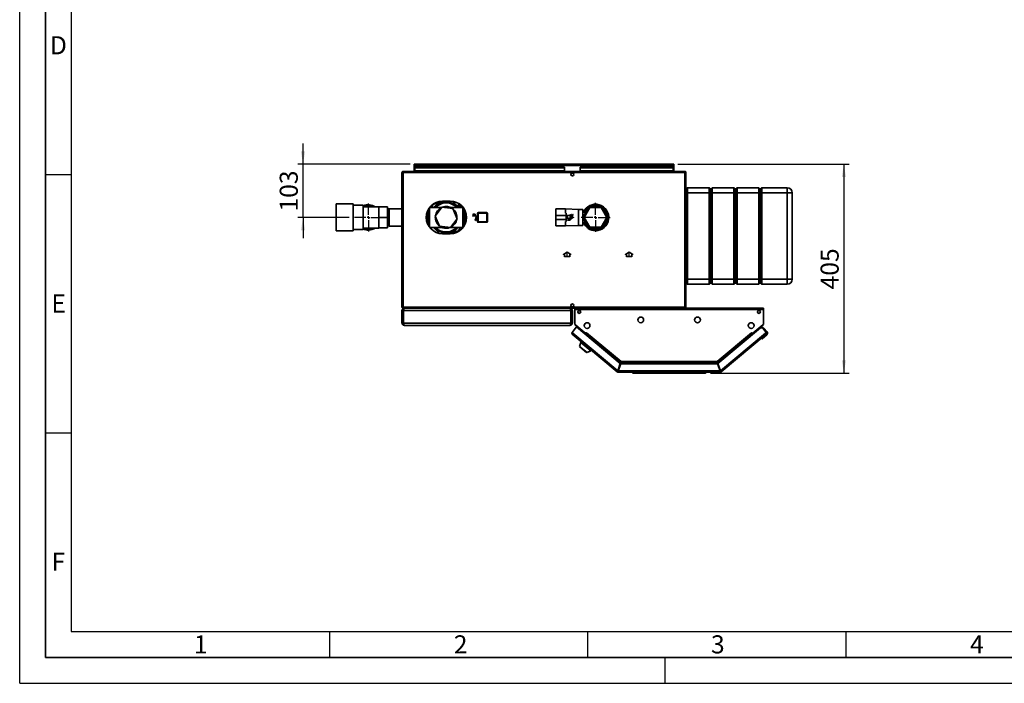
# Paper-space layout 'Blatt3' of a CAD drawing. Units: millimetres. Extents: x 0 to 4200, y 0 to 2970.
# Drawn here: x 0 to 1907, y 0 to 1285 of the extents above; entities that cross this region are included whole.
import ezdxf

# ---------------------------------------------------------------- set-up
doc = ezdxf.new("R2010")
doc.units = ezdxf.units.MM
doc.linetypes.add('CENTERX2', pattern=[20.32, 12.7, -2.54, 2.54, -2.54])
for name, color, linetype in [('1', 7, 'Continuous'), ('61', 7, 'Continuous'), ('62', 7, 'Continuous')]:
    doc.layers.add(name, color=color, linetype=linetype)
doc.styles.add('SLDTEXTSTYLE0', font='TXT', dxfattribs={"width": 0.75})
doc.styles.add('SLDTEXTSTYLE1', font='TXT', dxfattribs={"width": 0.605})
doc.dimstyles.new('SLDDIMSTYLE0', dxfattribs={"dimtxt": 35, "dimasz": 25, "dimexe": 0, "dimexo": 0.0625, "dimgap": 8.75, "dimtad": 1, "dimdec": 0, "dimrnd": 1e-09, "dimzin": 12, "dimdsep": 46, "dimtxsty": 'SLDTEXTSTYLE1', "dimsah": 1, "dimcen": 0.09, "dimadec": 0, "dimazin": 3, "dimtfac": 1, "dimtdec": 0, "dimtofl": 0, "dimtmove": 0, "dimatfit": 3, "dimfxl": 1, "dimfrac": 2, "dimtolj": 1, "dimtzin": 12, "dimarcsym": 0})
doc.dimstyles.new('SLDDIMSTYLE3', dxfattribs={"dimtxt": 35, "dimasz": 25, "dimexe": 0, "dimexo": 0.0625, "dimgap": 8.75, "dimtad": 1, "dimdec": 1, "dimrnd": 1e-09, "dimzin": 12, "dimdsep": 46, "dimtxsty": 'SLDTEXTSTYLE1', "dimsah": 1, "dimcen": 0.09, "dimadec": 0, "dimazin": 3, "dimtfac": 1, "dimtdec": 1, "dimtmove": 0, "dimatfit": 0, "dimfxl": 1, "dimfrac": 2, "dimtolj": 1, "dimtzin": 12, "dimarcsym": 0})

# ---------------------------------------------------------------- blocks, each defined once
blk = doc.blocks.new('_D_22')
at = {"layer": '1', "ltscale": 10}
for p, q in [((548.8, 1005.1), (548.8, 1045.1)), ((756.3, 1005.1), (538.8, 1005.1)), ((548.8, 902.1), (548.8, 1005.1)), ((638.5, 902.1), (538.8, 902.1)), ((548.8, 902.1), (548.8, 862.1))]:
    blk.add_line(p, q, dxfattribs=at)
for points in [[(548.8, 1005.1), (552.8, 1030.1), (544.8, 1030.1)], [(548.8, 902.1), (544.8, 877.1), (552.8, 877.1)]]:
    blk.add_solid(points, dxfattribs=at)
at = {"layer": '1', "ltscale": 10, "insert": (503.7, 913.5), "char_height": 35, "attachment_point": 1, "rotation": 90, "style": 'SLDTEXTSTYLE1'}
blk.add_mtext('103', dxfattribs=at)
blk = doc.blocks.new('_D_23')
at = {"layer": '1', "ltscale": 10}
for p, q in [((1274.7, 1005.1), (1606.5, 1005.1)), ((1596.5, 1005.1), (1596.5, 600.6)), ((1338, 600.6), (1606.5, 600.6))]:
    blk.add_line(p, q, dxfattribs=at)
for points in [[(1596.5, 1005.1), (1592.5, 980.1), (1600.5, 980.1)], [(1596.5, 600.6), (1600.5, 625.6), (1592.5, 625.6)]]:
    blk.add_solid(points, dxfattribs=at)
at = {"layer": '1', "ltscale": 10, "insert": (1551.4, 762.7), "char_height": 35, "attachment_point": 1, "rotation": 90, "style": 'SLDTEXTSTYLE1'}
blk.add_mtext('405', dxfattribs=at)
blk = doc.blocks.new('SW_CENTERMARKSYMBOL_3')
at = {"layer": '1', "color": 0, "ltscale": 10}
for p, q in [((0, 5), (0, 27)), ((-5, 0), (-27, 0)), ((0, 0), (-2.5, 0)), ((0, 0), (0, 2.5)), ((0, 0), (0, -2.5)), ((0, 0), (2.5, 0)), ((5, 0), (27, 0)), ((0, -5), (0, -27))]:
    blk.add_line(p, q, dxfattribs=at)
blk = doc.blocks.new('SW_CENTERMARKSYMBOL_4')
at = {"layer": '1', "color": 0, "ltscale": 10}
for p, q in [((0, 5), (0, 28)), ((-5, 0), (-28, 0)), ((0, 0), (-2.5, 0)), ((0, 0), (0, 2.5)), ((0, 0), (0, -2.5)), ((0, 0), (2.5, 0)), ((5, 0), (28, 0)), ((0, -5), (0, -28))]:
    blk.add_line(p, q, dxfattribs=at)

psp = doc.layouts.new('Blatt3')

# ---------------------------------------------------------------- linework, layer by layer
at = {"color": 7, "linetype": 'Continuous', "lineweight": 35, "ltscale": 10}
for p, q in [((764, 1003.58), (764, 1005.08)), ((766.3, 1005.08), (764, 1005.08)), ((764, 1003.58), (764.14, 1003.58)), ((764, 1003.58), (764, 1002.78)), ((764, 1002.78), (1267, 1002.78)), ((764, 1002.78), (764, 991.08)), ((765.5, 999.31), (765.5, 998.25)), ((765.5, 999.31), (1055.5, 999.31)), ((765.5, 998.25), (1055.5, 998.25)), ((765.5, 992.45), (765.5, 998.25)), ((1055.5, 992.45), (765.5, 992.45)), ((765.5, 992.45), (765.5, 991.08)), ((1264.7, 1005.08), (766.3, 1005.08)), ((1055.5, 999.31), (1055.5, 998.25)), ((1055.5, 992.45), (1055.5, 998.25)), ((1055.5, 991.08), (1055.5, 992.45)), ((1085.5, 999.31), (1085.5, 998.25)), ((1085.5, 999.31), (1265.5, 999.31)), ((1085.5, 998.25), (1265.5, 998.25)), ((1085.5, 992.45), (1085.5, 998.25)), ((1265.5, 992.45), (1085.5, 992.45)), ((1085.5, 992.45), (1085.5, 991.08)), ((1267, 1005.08), (1264.7, 1005.08)), ((1265.5, 999.31), (1265.5, 998.25)), ((1265.5, 998.25), (1265.5, 992.45)), ((1265.5, 991.08), (1265.5, 992.45)), ((1266.85, 1003.58), (1267, 1003.58)), ((1267, 1003.58), (1267, 1005.08)), ((1267, 1002.78), (1267, 1003.58)), ((1267, 991.08), (1267, 1002.78)), ((740.5, 988.78), (740.5, 728.38)), ((742.8, 988.78), (740.5, 988.78)), ((742.8, 991.08), (742.8, 989.58)), ((743.5, 991.08), (742.8, 991.08)), ((742.96, 989.58), (742.8, 989.58)), ((742.8, 988.78), (742.8, 728.38)), ((1288.2, 988.78), (742.8, 988.78)), ((1287.49, 991.08), (743.5, 991.08)), ((1288.2, 991.08), (1287.49, 991.08)), ((1288.2, 989.58), (1288.03, 989.58)), ((1288.2, 991.08), (1288.2, 989.58)), ((1288.2, 728.38), (1288.2, 988.78)), ((1290.5, 988.78), (1288.2, 988.78)), ((1290.5, 728.38), (1290.5, 988.78)), ((1293.5, 959.58), (1290.5, 956.58)), ((1293.5, 959.58), (1293.5, 949.58)), ((1293.5, 959.58), (1335.5, 959.58)), ((1335.5, 949.58), (1335.5, 959.58)), ((1338.5, 956.58), (1335.5, 959.58)), ((1341.5, 959.58), (1338.5, 956.58)), ((1338.5, 956.58), (1338.5, 949.58)), ((1341.5, 959.58), (1341.5, 949.58)), ((1341.5, 959.58), (1383.5, 959.58)), ((1383.5, 949.58), (1383.5, 959.58)), ((1386.5, 956.58), (1383.5, 959.58)), ((1389.5, 959.58), (1386.5, 956.58)), ((1386.5, 949.58), (1386.5, 956.58)), ((1389.5, 959.58), (1389.5, 949.58)), ((1389.5, 959.58), (1431.5, 959.58)), ((1431.5, 949.58), (1431.5, 959.58)), ((1434.5, 956.58), (1431.5, 959.58)), ((1437.5, 959.58), (1434.5, 956.58)), ((1434.5, 956.58), (1434.5, 949.58)), ((1437.5, 959.58), (1437.5, 949.58)), ((1437.5, 959.58), (1486.5, 959.58)), ((1486.5, 959.58), (1486.5, 949.58)), ((1293.5, 949.58), (1290.5, 949.58)), ((1335.5, 949.58), (1293.5, 949.58)), ((1293.5, 949.58), (1293.5, 782.58)), ((1338.5, 949.58), (1335.5, 949.58)), ((1335.5, 782.58), (1335.5, 949.58)), ((1338.5, 949.58), (1338.5, 782.58)), ((1341.5, 949.58), (1338.5, 949.58)), ((1341.5, 949.58), (1341.5, 782.58)), ((1383.5, 949.58), (1341.5, 949.58)), ((1383.5, 782.58), (1383.5, 949.58)), ((1386.5, 949.58), (1383.5, 949.58)), ((1389.5, 949.58), (1386.5, 949.58)), ((1386.5, 782.58), (1386.5, 949.58)), ((1389.5, 949.58), (1389.5, 782.58)), ((1431.5, 949.58), (1389.5, 949.58)), ((1431.5, 782.58), (1431.5, 949.58)), ((1434.5, 949.58), (1431.5, 949.58)), ((1434.5, 949.58), (1434.5, 782.58)), ((1437.5, 949.58), (1434.5, 949.58)), ((1437.5, 949.58), (1437.5, 782.58)), ((1486.5, 949.58), (1437.5, 949.58)), ((1496.5, 949.58), (1486.5, 949.58)), ((1486.5, 782.58), (1486.5, 949.58)), ((1496.5, 949.58), (1496.5, 782.58)), ((646, 928.08), (613, 928.08)), ((613, 876.08), (613, 928.08)), ((646, 876.08), (646, 928.08)), ((665.5, 925.73), (646, 925.73)), ((665.5, 878.43), (665.5, 925.73)), ((695.5, 922.68), (665.5, 922.68)), ((695.5, 922.43), (695.5, 922.68)), ((712.5, 922.43), (695.5, 922.43)), ((695.5, 922.43), (695.5, 915.03)), ((712.5, 922.43), (712.5, 902.08)), ((715.5, 918.43), (712.5, 918.43)), ((740.5, 918.93), (715.5, 918.93)), ((715.5, 885.23), (715.5, 918.93)), ((793.5, 920.58), (793.5, 883.59)), ((817.25, 921.33), (794.06, 921.33)), ((800.41, 926.18), (799.09, 921.33)), ((823.84, 933.58), (802.04, 927.81)), ((817.66, 921.88), (804.69, 904.76)), ((838.97, 919.2), (817.66, 921.88)), ((834, 933.58), (819, 933.58)), ((858.5, 921.33), (834.39, 921.33)), ((850.57, 921.33), (838.75, 933.22)), ((847.31, 899.41), (838.97, 919.2)), ((849.53, 925.71), (846.97, 924.96)), ((854.28, 923.85), (854.11, 921.33)), ((854.28, 923.85), (856.22, 924.41)), ((855.37, 925.23), (855.07, 925.14)), ((857.94, 922.37), (858.02, 921.33)), ((858.49, 921.89), (858.4, 921.33)), ((858.64, 921.7), (858.5, 921.33)), ((858.5, 921.33), (858.5, 882.83)), ((1038.5, 916.08), (1038.3, 916.08)), ((1038.3, 916.08), (1038.3, 902.08)), ((1057.5, 918.58), (1038.5, 918.58)), ((1038.5, 918.58), (1038.5, 910.08)), ((1082.5, 917.58), (1057.5, 918.58)), ((1057.5, 918.58), (1057.5, 910.08)), ((1091, 917.58), (1082.5, 917.58)), ((1082.5, 902.08), (1082.5, 917.58)), ((1091, 902.08), (1091, 917.58)), ((1104.53, 921.08), (1093.56, 902.08)), ((1102.02, 921.33), (1098.77, 921.33)), ((1126.47, 921.08), (1104.53, 921.08)), ((1137.44, 902.08), (1126.47, 921.08)), ((1132.22, 921.33), (1128.98, 921.33)), ((695.5, 909.49), (695.5, 915.03)), ((695.5, 909.49), (695.5, 902.08)), ((712.5, 902.08), (695.5, 902.08)), ((695.5, 902.08), (695.5, 894.68)), ((712.5, 902.08), (712.5, 881.73)), ((788.5, 894.21), (788.5, 909.96)), ((804.69, 904.76), (813.03, 884.97)), ((834.34, 882.29), (847.31, 899.41)), ((863.5, 913.13), (863.5, 891.04)), ((886.95, 893.58), (886.95, 910.58)), ((887.95, 910.58), (886.95, 910.58)), ((887.95, 910.58), (887.95, 911.58)), ((887.95, 911.58), (904.95, 911.58)), ((904.95, 910.58), (887.95, 910.58)), ((887.95, 910.58), (887.95, 893.58)), ((904.95, 911.58), (904.95, 910.58)), ((905.95, 910.58), (904.95, 910.58)), ((904.95, 893.58), (904.95, 910.58)), ((905.95, 910.58), (905.95, 893.58)), ((1038.3, 902.08), (1038.3, 888.08)), ((1038.5, 906.08), (1038.5, 910.01)), ((1058.5, 906.08), (1038.5, 906.08)), ((1038.5, 898.08), (1038.5, 906.08)), ((1058.5, 898.08), (1038.5, 898.08)), ((1038.5, 898.08), (1038.5, 894.16)), ((1058.5, 910.02), (1058.5, 906.08)), ((1058.5, 898.08), (1058.5, 906.08)), ((1058.5, 894.15), (1058.5, 898.08)), ((1082.5, 886.58), (1082.5, 902.08)), ((1095.9, 912.08), (1091, 912.08)), ((1091, 886.58), (1091, 902.08)), ((1091.46, 903.58), (1091.46, 900.58)), ((1091.46, 903.58), (1094.42, 903.58)), ((1091.46, 900.58), (1094.42, 900.58)), ((1093.56, 902.08), (1104.53, 883.08)), ((1126.47, 883.08), (1137.44, 902.08)), ((646, 878.43), (665.5, 878.43)), ((665.5, 881.48), (695.5, 881.48)), ((695.5, 889.14), (695.5, 894.68)), ((695.5, 889.14), (695.5, 881.73)), ((712.5, 881.73), (695.5, 881.73)), ((695.5, 881.48), (695.5, 881.73)), ((712.5, 885.73), (715.5, 885.73)), ((715.5, 885.23), (740.5, 885.23)), ((794.06, 882.83), (817.6, 882.83)), ((801.42, 882.83), (813.04, 871.15)), ((813.03, 884.97), (834.34, 882.29)), ((834.75, 882.83), (858.5, 882.83)), ((845.85, 882.13), (846.54, 882.83)), ((847.26, 880.71), (849.2, 882.83)), ((851.59, 877.99), (852.9, 882.83)), ((858.5, 882.83), (858.64, 882.47)), ((887.95, 893.58), (886.95, 893.58)), ((887.95, 893.58), (904.95, 893.58)), ((887.95, 893.58), (887.95, 892.58)), ((904.95, 892.58), (887.95, 892.58)), ((905.95, 893.58), (904.95, 893.58)), ((904.95, 892.58), (904.95, 893.58)), ((1038.3, 888.08), (1038.5, 888.08)), ((1038.5, 894.08), (1038.5, 885.58)), ((1038.5, 885.58), (1057.5, 885.58)), ((1057.5, 894.08), (1057.5, 885.58)), ((1057.5, 885.58), (1082.5, 886.58)), ((1082.5, 886.58), (1091, 886.58)), ((1091, 892.08), (1095.9, 892.08)), ((1098.77, 882.83), (1102.02, 882.83)), ((1104.53, 883.08), (1126.47, 883.08)), ((1128.98, 882.83), (1132.22, 882.83)), ((613, 876.08), (646, 876.08)), ((819, 870.58), (834, 870.58)), ((828.15, 870.58), (849.96, 876.36)), ((1293.5, 782.58), (1290.5, 782.58)), ((1293.5, 782.58), (1335.5, 782.58)), ((1293.5, 782.58), (1293.5, 772.58)), ((1338.5, 782.58), (1335.5, 782.58)), ((1335.5, 772.58), (1335.5, 782.58)), ((1338.5, 782.58), (1338.5, 775.58)), ((1341.5, 782.58), (1338.5, 782.58)), ((1341.5, 782.58), (1383.5, 782.58)), ((1341.5, 782.58), (1341.5, 772.58)), ((1386.5, 782.58), (1383.5, 782.58)), ((1383.5, 772.58), (1383.5, 782.58)), ((1389.5, 782.58), (1386.5, 782.58)), ((1386.5, 775.58), (1386.5, 782.58)), ((1389.5, 782.58), (1431.5, 782.58)), ((1389.5, 782.58), (1389.5, 772.58)), ((1434.5, 782.58), (1431.5, 782.58)), ((1431.5, 772.58), (1431.5, 782.58)), ((1434.5, 782.58), (1434.5, 775.58)), ((1437.5, 782.58), (1434.5, 782.58)), ((1437.5, 782.58), (1486.5, 782.58)), ((1437.5, 782.58), (1437.5, 772.58)), ((1496.5, 782.58), (1486.5, 782.58)), ((1486.5, 782.58), (1486.5, 772.58)), ((1293.5, 772.58), (1290.5, 775.58)), ((1335.5, 772.58), (1293.5, 772.58)), ((1338.5, 775.58), (1335.5, 772.58)), ((1341.5, 772.58), (1338.5, 775.58)), ((1383.5, 772.58), (1341.5, 772.58)), ((1386.5, 775.58), (1383.5, 772.58)), ((1389.5, 772.58), (1386.5, 775.58)), ((1431.5, 772.58), (1389.5, 772.58)), ((1434.5, 775.58), (1431.5, 772.58)), ((1437.5, 772.58), (1434.5, 775.58)), ((1486.5, 772.58), (1437.5, 772.58)), ((740.5, 728.38), (742.8, 728.38)), ((742.8, 728.38), (1288.2, 728.38)), ((742.8, 726.08), (742.8, 727.58)), ((742.8, 727.58), (742.96, 727.58)), ((742.8, 726.08), (743.5, 726.08)), ((743.5, 726.08), (1287.49, 726.08)), ((745, 726.08), (745, 725.61)), ((1066, 726.08), (1066, 725.6)), ((1075.5, 723.78), (1075.5, 726.08)), ((1440.5, 726.08), (1075.5, 726.08)), ((1288.04, 727.58), (1288.2, 727.58)), ((1288.2, 728.38), (1290.5, 728.38)), ((1288.2, 726.08), (1288.2, 727.58)), ((1440.5, 726.08), (1440.5, 723.78)), ((742.5, 721.58), (740.5, 721.58)), ((740.5, 697.58), (740.5, 721.58)), ((742.5, 697.58), (742.5, 721.58)), ((1067.79, 721.58), (743.2, 721.58)), ((743.2, 697.58), (743.2, 721.58)), ((1067.79, 697.58), (1067.79, 721.58)), ((1068.5, 721.58), (1070.5, 721.58)), ((1068.5, 697.58), (1068.5, 721.58)), ((1070.5, 697.58), (1070.5, 721.58)), ((1075.5, 723.78), (1075.5, 694.85)), ((1440.5, 723.78), (1075.5, 723.78)), ((1085.5, 721.39), (1085.5, 718.92)), ((1086.74, 718.92), (1085.5, 718.92)), ((1085.5, 717.86), (1085.5, 718.92)), ((1086.46, 717.86), (1085.5, 717.86)), ((1440.5, 694.85), (1440.5, 723.78)), ((740.5, 697.58), (742.5, 697.58)), ((1067.79, 697.58), (743.2, 697.58)), ((1066, 693.08), (745, 693.08)), ((1070.5, 697.58), (1068.5, 697.58)), ((1078.65, 690.05), (1069.85, 679.55)), ((1075.5, 694.85), (1096.62, 677.12)), ((1076.32, 694.12), (1095.57, 677.97)), ((1163.41, 618.93), (1078.65, 690.05)), ((1435.04, 688.12), (1352.58, 618.93)), ((1419.37, 677.12), (1440.5, 694.85)), ((1420.43, 677.97), (1439.68, 694.12)), ((1435.04, 688.12), (1437.94, 690.55)), ((1439.27, 687.75), (1435.04, 688.12)), ((1437.94, 690.55), (1440.19, 687.87)), ((1438.56, 687.81), (1438.78, 687.99)), ((1441.59, 687.74), (1438.78, 687.99)), ((1438.78, 687.99), (1438.96, 687.78)), ((1446.15, 679.55), (1439.27, 687.75)), ((1447.7, 680.47), (1441.59, 687.74)), ((1069.85, 679.55), (1071.61, 678.07)), ((1071.61, 678.07), (1070.13, 676.31)), ((1157.36, 603.12), (1070.13, 676.31)), ((1071.61, 678.07), (1158.43, 605.23)), ((1095.59, 677.99), (1095.57, 677.97)), ((1095.57, 677.97), (1096.1, 677.52)), ((1095.68, 675.76), (1096.22, 676.41)), ((1096.22, 676.41), (1096.73, 677.02)), ((1096.22, 676.41), (1163.3, 620.13)), ((1096.62, 677.12), (1098.19, 679)), ((1096.73, 677.02), (1098.21, 678.79)), ((1096.73, 677.02), (1163.17, 621.28)), ((1097.59, 678.04), (1097.5, 678.18)), ((1098.25, 678.83), (1098.13, 678.92)), ((1098.19, 679), (1098.31, 678.9)), ((1098.31, 678.9), (1098.21, 678.79)), ((1098.21, 678.79), (1164.83, 622.88)), ((1351.16, 622.88), (1417.78, 678.79)), ((1352.7, 620.13), (1419.77, 676.41)), ((1352.82, 621.28), (1419.26, 677.02)), ((1357.57, 605.23), (1444.38, 678.07)), ((1445.86, 676.31), (1358.64, 603.12)), ((1417.68, 678.9), (1417.8, 679)), ((1417.78, 678.79), (1417.68, 678.9)), ((1417.78, 678.79), (1419.26, 677.02)), ((1417.8, 679), (1419.37, 677.12)), ((1418.41, 678.04), (1418.49, 678.18)), ((1419.26, 677.02), (1419.77, 676.41)), ((1419.77, 676.41), (1420.32, 675.76)), ((1420.43, 677.97), (1419.89, 677.52)), ((1420.41, 677.99), (1420.43, 677.97)), ((1447.21, 674.83), (1438.02, 667.12)), ((1444.38, 678.07), (1446.15, 679.55)), ((1445.86, 676.31), (1444.38, 678.07)), ((1445.92, 676.36), (1445.86, 676.31)), ((1086.99, 660.08), (1084.49, 652.38)), ((1084.49, 652.38), (1099, 640.21)), ((1085.43, 651.6), (1085.17, 651.29)), ((1085.17, 651.29), (1097.81, 640.69)), ((1088.02, 661.3), (1086.99, 660.08)), ((1086.99, 660.08), (1106.14, 644.01)), ((1438.02, 667.12), (1435.2, 667.36)), ((1097.81, 640.69), (1098.06, 640.99)), ((1099, 640.21), (1106.14, 644.01)), ((1106.14, 644.01), (1107.17, 645.23)), ((1163.41, 618.93), (1158.43, 605.23)), ((1159.37, 604.88), (1164.35, 618.58)), ((1164.24, 619.78), (1159.62, 607.08)), ((1163.3, 620.13), (1162.99, 619.28)), ((1164.24, 619.78), (1351.76, 619.78)), ((1351.64, 618.58), (1164.35, 618.58)), ((1164.83, 622.88), (1351.16, 622.88)), ((1165.08, 620.58), (1350.92, 620.58)), ((1351.17, 622.28), (1351.17, 622.68)), ((1351.64, 618.58), (1356.63, 604.88)), ((1351.76, 619.78), (1356.38, 607.08)), ((1357.57, 605.23), (1352.58, 618.93)), ((1352.7, 620.13), (1353, 619.28)), ((1158.32, 604.27), (1157.36, 603.12)), ((1158.83, 604.08), (1158.83, 602.58)), ((1357.16, 602.58), (1158.83, 602.58)), ((1356.63, 604.88), (1159.37, 604.88)), ((1160.17, 607.08), (1159.62, 607.08)), ((1186.5, 602.08), (1186.5, 602.58)), ((1186.5, 602.08), (1327, 602.08)), ((1188, 600.58), (1186.5, 602.08)), ((1326.38, 600.58), (1188, 600.58)), ((1326.38, 600.58), (1327, 602.08)), ((1328, 600.58), (1326.38, 600.58)), ((1327, 602.08), (1327, 602.58)), ((1327, 602.08), (1329.5, 602.08)), ((1328, 600.58), (1329.5, 602.08)), ((1329.5, 602.58), (1329.5, 602.08)), ((1356.38, 607.08), (1355.83, 607.08)), ((1357.16, 604.08), (1357.16, 602.58)), ((1357.67, 604.27), (1358.64, 603.12))]:
    psp.add_line(p, q, dxfattribs=at)
at = {"color": 1, "linetype": 'Continuous', "lineweight": 35, "ltscale": 10}
for p, q in [((791, 916.52), (791, 887.65)), ((791.11, 887.43), (791.11, 916.74)), ((860.88, 918.5), (860.88, 885.67)), ((861, 885.86), (861, 918.31)), ((1076.34, 694.14), (1076.32, 694.12)), ((1439.68, 694.12), (1439.66, 694.14))]:
    psp.add_line(p, q, dxfattribs=at)
at = {"color": 7, "linetype": 'Continuous', "ltscale": 10}
for p, q in [((877, 905.28), (877, 904.28)), ((879.75, 905.28), (877, 905.28)), ((883.5, 904.28), (877, 904.28)), ((882.5, 908.08), (878, 908.08)), ((878, 908.08), (878, 907.08)), ((879.75, 907.08), (878, 907.08)), ((879.75, 905.28), (879.75, 907.08)), ((882.5, 907.08), (880.75, 907.08)), ((880.75, 905.28), (880.75, 907.08)), ((883.5, 905.28), (880.75, 905.28)), ((882.94, 899.73), (881.95, 896.69)), ((881.95, 896.69), (882.71, 896.44)), ((882.5, 908.08), (882.5, 907.08)), ((882.71, 896.44), (883.7, 899.48)), ((883.7, 899.48), (882.94, 899.73)), ((884.5, 901.98), (883, 901.98)), ((883, 901.98), (883, 901.28)), ((883, 901.28), (887, 901.28)), ((884.5, 901.98), (884.5, 903.28)), ((885.4, 899.48), (884.6, 899.48)), ((884.6, 899.48), (884.6, 896.28)), ((885.4, 899.48), (885.4, 896.28)), ((885.5, 901.98), (885.5, 903.28)), ((885.5, 901.98), (887, 901.98)), ((886.3, 899.48), (887.06, 899.73)), ((887.29, 896.44), (886.3, 899.48)), ((887, 901.98), (887, 901.28)), ((887.06, 899.73), (888.05, 896.69)), ((888.05, 896.69), (887.29, 896.44)), ((1060.5, 900.97), (1058.25, 902.27)), ((1058.25, 902.27), (1058.25, 901.69)), ((1065.5, 897.51), (1058.25, 901.69)), ((1070.5, 906.08), (1060.5, 906.08)), ((1060.5, 906.08), (1060.5, 900.97)), ((1070, 905.58), (1061, 905.58)), ((1061, 905.58), (1061, 900.68)), ((1065.5, 898.08), (1061, 900.68)), ((1067.55, 899.88), (1061.05, 899.88)), ((1061.05, 898.88), (1061.05, 899.88)), ((1063.8, 898.88), (1061.05, 898.88)), ((1062.05, 896.08), (1062.05, 897.08)), ((1063.8, 897.08), (1062.05, 897.08)), ((1063.8, 898.88), (1063.8, 897.08)), ((1067.55, 898.88), (1064.8, 898.88)), ((1064.8, 898.88), (1064.8, 897.08)), ((1066.55, 897.08), (1064.8, 897.08)), ((1072.75, 901.69), (1065.5, 897.51)), ((1070, 900.68), (1065.5, 898.08)), ((1066, 907.48), (1066.76, 907.73)), ((1066.99, 904.44), (1066, 907.48)), ((1066.55, 896.08), (1066.55, 897.08)), ((1066.76, 907.73), (1067.75, 904.68)), ((1067.75, 904.68), (1066.99, 904.44)), ((1067.05, 902.88), (1071.05, 902.88)), ((1067.05, 902.18), (1067.05, 902.88)), ((1068.55, 902.18), (1067.05, 902.18)), ((1068.55, 902.18), (1068.55, 900.88)), ((1069.45, 907.88), (1068.65, 907.88)), ((1068.65, 904.68), (1068.65, 907.88)), ((1069.45, 904.68), (1068.65, 904.68)), ((1069.45, 904.68), (1069.45, 907.88)), ((1069.55, 902.18), (1069.55, 900.88)), ((1069.55, 902.18), (1071.05, 902.18)), ((1070, 900.68), (1070, 905.58)), ((1071.34, 907.73), (1070.35, 904.68)), ((1070.35, 904.68), (1071.11, 904.44)), ((1070.5, 900.97), (1070.5, 906.08)), ((1072.75, 902.27), (1070.5, 900.97)), ((1071.05, 902.18), (1071.05, 902.88)), ((1071.11, 904.44), (1072.1, 907.48)), ((1072.1, 907.48), (1071.34, 907.73)), ((1072.75, 902.27), (1072.75, 901.69)), ((885.4, 896.28), (884.6, 896.28)), ((1066.55, 896.08), (1062.05, 896.08)), ((1060.5, 834.66), (1053.25, 830.48)), ((1055.5, 831.2), (1053.25, 829.9)), ((1053.25, 829.9), (1053.25, 830.48)), ((1055.5, 826.08), (1055.5, 831.2)), ((1065.5, 826.08), (1055.5, 826.08)), ((1060.5, 834.08), (1056, 831.49)), ((1056, 826.58), (1056, 831.49)), ((1065, 826.58), (1056, 826.58)), ((1067.75, 830.48), (1060.5, 834.66)), ((1065, 831.49), (1060.5, 834.08)), ((1065, 831.49), (1065, 826.58)), ((1065.5, 831.2), (1065.5, 826.08)), ((1067.75, 829.9), (1065.5, 831.2)), ((1067.75, 829.9), (1067.75, 830.48)), ((1180.5, 834.66), (1173.25, 830.48)), ((1175.5, 831.2), (1173.25, 829.9)), ((1173.25, 829.9), (1173.25, 830.48)), ((1175.5, 826.08), (1175.5, 831.2)), ((1185.5, 826.08), (1175.5, 826.08)), ((1180.5, 834.08), (1176, 831.49)), ((1176, 826.58), (1176, 831.49)), ((1185, 826.58), (1176, 826.58)), ((1187.75, 830.48), (1180.5, 834.66)), ((1185, 831.49), (1180.5, 834.08)), ((1185, 831.49), (1185, 826.58)), ((1185.5, 831.2), (1185.5, 826.08)), ((1187.75, 829.9), (1185.5, 831.2)), ((1187.75, 829.9), (1187.75, 830.48))]:
    psp.add_line(p, q, dxfattribs=at)
at = {"color": 7, "linetype": 'CENTERX2', "ltscale": 10}
for p, q in [((880.25, 904.28), (880.25, 908.08)), ((885, 901.28), (885, 899.48)), ((1064.3, 899.88), (1064.3, 896.08)), ((1065.5, 906.08), (1065.5, 898.08)), ((1069.05, 902.88), (1069.05, 904.68)), ((1060.5, 826.08), (1060.5, 834.08)), ((1180.5, 826.08), (1180.5, 834.08))]:
    psp.add_line(p, q, dxfattribs=at)
at = {"color": 7, "linetype": 'Continuous', "lineweight": 35, "ltscale": 10, "flags": 128}
for points in [[(1076.06, 694.38), (1076.14, 694.29), (1076.32, 694.12)], [(1439.68, 694.12), (1439.86, 694.29), (1439.94, 694.38)], [(1444.48, 677.96), (1444.54, 678.05), (1444.68, 678.32)]]:
    psp.add_lwpolyline(points, dxfattribs=at)
at = {"color": 7, "linetype": 'Continuous', "lineweight": 35, "ltscale": 100}
for centre, radius in [((1070.5, 985.33), 2.75), ((1070.5, 731.83), 2.75), ((1084, 719.08), 2.75), ((1203, 703.58), 5.6), ((1313, 703.58), 5.6), ((1432, 719.08), 2.75), ((1099, 692.58), 5.6), ((1417, 692.58), 5.6)]:
    psp.add_circle(centre, radius, dxfattribs=at)
for centre, radius, start, end in [((766.3, 1002.78), 2.3, 90, 180), ((1264.7, 1002.78), 2.3, 0, 90), ((1486.5, 949.58), 10, 0, 90), ((675.5, 902.08), 24.5, 57.22642, 114.08951), ((675.5, 902.08), 23, 63.59232, 115.77146), ((819, 902.08), 31.5, 90, 270), ((826, 902.08), 35.15, 132.96855, 136.72178), ((826, 902.08), 30.15, 39.67815, 140.32185), ((826, 902.08), 21, 115.18616, 170.72596), ((826, 902.08), 28.15, 43.14418, 136.85582), ((826, 902.08), 21, 55.30085, 110.60483), ((834, 902.08), 31.5, 270, 90), ((826, 902.08), 21, 355.18616, 50.44378), ((857.98, 919.68), 10.39, 126.32293, 158.00344), ((862.87, 918.98), 13.11, 140.25418, 167.4318), ((861.99, 918.67), 10.81, 135.72544, 165.71506), ((864.9, 918.45), 12.35, 144.21698, 166.47515), ((863.27, 919.22), 10.12, 144.16483, 152.74628), ((1115.5, 902.08), 25.5, 270, 156.91123), ((1115.5, 902.08), 22, 0, 176.09044), ((1115.5, 902.08), 22, 183.90956, 176.09044), ((1115.5, 902.08), 23.5, 0, 154.81566), ((1115.5, 902.08), 23, 0, 154.22854), ((826, 902.08), 21, 175.18616, 230.50706), ((826, 902.08), 21, 295.18616, 350.50706), ((887.95, 910.58), 1, 90, 180), ((904.95, 910.58), 1, 0, 90), ((1115.5, 902.08), 22, 183.90956, 0), ((1115.5, 902.08), 23.5, 205.18434, 0), ((1115.5, 902.08), 23, 205.77146, 0), ((675.5, 902.08), 23, 244.22854, 296.40768), ((675.5, 902.08), 24.5, 245.91049, 270), ((675.5, 902.08), 24.5, 270, 302.77358), ((826, 902.08), 30.15, 219.67815, 314.84517), ((826, 902.08), 28.15, 223.14418, 314.84517), ((826, 902.08), 21, 235.18616, 270), ((826, 902.08), 21, 270, 290.50706), ((826, 902.08), 35.15, 312.96855, 316.72178), ((887.95, 893.58), 1, 180, 270), ((904.95, 893.58), 1, 270, 0), ((1115.5, 902.08), 25.5, 203.08877, 270), ((1486.5, 782.58), 10, 270, 0), ((1071.61, 678.07), 2.3, 140, 230), ((1071.61, 678.07), 0.8, 140, 230), ((1095.59, 676.9), 0.8, 321.78465, 50), ((1420.41, 676.9), 0.8, 130, 218.21535), ((1444.38, 678.07), 0.8, 310, 40), ((1444.38, 678.07), 2.3, 310, 40), ((1444.64, 677.89), 2, 310, 340.25107), ((1444.64, 677.89), 4, 310, 40), ((1158.83, 604.88), 2.3, 230, 270), ((1158.83, 604.88), 0.8, 230, 270), ((1357.16, 604.88), 0.8, 270, 310), ((1357.16, 604.88), 2.3, 270, 310)]:
    psp.add_arc(centre, radius, start, end, dxfattribs=at)
at = {"color": 7, "linetype": 'Continuous', "ltscale": 10}
for centre, radius, start, end in [((883.5, 903.28), 2, 0, 90), ((883.5, 903.28), 1, 0, 90), ((1067.55, 900.88), 2, 270, 0), ((1067.55, 900.88), 1, 270, 0)]:
    psp.add_arc(centre, radius, start, end, dxfattribs=at)
at = {"color": 7, "linetype": 'Continuous', "lineweight": 35, "ltscale": 10}
for points, knots in [([(764, 1002.78), (764.19, 1003.09), (764.58, 1003.71), (765.17, 1004.48), (765.74, 1004.99), (766.12, 1005.05), (766.3, 1005.08)], [0, 0, 0, 0, 0.2547182, 0.5096101, 0.7645031, 1, 1, 1, 1]), ([(1264.7, 1005.08), (1264.89, 1005.05), (1265.28, 1004.98), (1265.87, 1004.43), (1266.44, 1003.66), (1266.82, 1003.07), (1267, 1002.78)], [0, 0, 0, 0, 0.2547182, 0.5096101, 0.7645031, 1, 1, 1, 1]), ([(742.8, 991.08), (742.55, 991.06), (742.03, 991.01), (741.34, 990.62), (740.81, 990.02), (740.53, 989.37), (740.51, 988.95), (740.5, 988.78)], [0, 0, 0, 0, 0.209052, 0.427821, 0.6465923, 0.8653635, 1, 1, 1, 1]), ([(742.8, 989.58), (742.68, 989.57), (742.45, 989.54), (742.19, 989.33), (742.03, 989.07), (742.01, 988.88), (742, 988.78)], [0, 0, 0, 0, 0.2841548, 0.5309932, 0.7777477, 1, 1, 1, 1]), ([(742.8, 988.78), (742.85, 989.04), (742.95, 989.55), (743.1, 990.25), (743.25, 990.78), (743.39, 991.05), (743.47, 991.07), (743.5, 991.08)], [0, 0, 0, 0, 0.209052, 0.427821, 0.6465923, 0.8653635, 1, 1, 1, 1]), ([(1287.49, 991.08), (1287.54, 991.06), (1287.64, 991.01), (1287.79, 990.62), (1287.95, 990.02), (1288.08, 989.37), (1288.17, 988.95), (1288.2, 988.78)], [0, 0, 0, 0, 0.209052, 0.427821, 0.6465923, 0.8653635, 1, 1, 1, 1]), ([(1290.5, 988.78), (1290.49, 988.91), (1290.48, 989.16), (1290.38, 989.53), (1290.23, 989.89), (1290.01, 990.22), (1289.73, 990.51), (1289.42, 990.75), (1289.06, 990.93), (1288.73, 991.03), (1288.44, 991.08), (1288.28, 991.08), (1288.2, 991.08)], [0, 0, 0, 0, 0.1031689, 0.2090629, 0.3169232, 0.4279114, 0.535773, 0.6467624, 0.7546239, 0.8656133, 0.932446, 1, 1, 1, 1]), ([(1289, 988.78), (1288.99, 988.84), (1288.99, 988.96), (1288.93, 989.12), (1288.84, 989.27), (1288.74, 989.38), (1288.61, 989.47), (1288.48, 989.54), (1288.34, 989.58), (1288.24, 989.58), (1288.2, 989.58)], [0, 0, 0, 0, 0.139513, 0.2844366, 0.4060688, 0.5312301, 0.6528219, 0.7779391, 0.8876853, 1, 1, 1, 1]), ([(740.5, 728.38), (740.52, 728.13), (740.57, 727.62), (740.96, 726.92), (741.56, 726.39), (742.21, 726.12), (742.64, 726.1), (742.8, 726.08)], [0, 0, 0, 0, 0.209052, 0.427821, 0.6465923, 0.8653635, 1, 1, 1, 1]), ([(745, 726.08), (744.46, 726.03), (743.39, 725.92), (741.98, 725.05), (740.96, 723.78), (740.54, 722.54), (740.51, 721.79), (740.5, 721.58)], [0, 0, 0, 0, 0.2277614, 0.4555838, 0.6834064, 0.9112288, 1, 1, 1, 1]), ([(742, 728.38), (742.01, 728.27), (742.04, 728.04), (742.25, 727.78), (742.51, 727.61), (742.7, 727.59), (742.8, 727.58)], [0, 0, 0, 0, 0.2841548, 0.5309932, 0.7777477, 1, 1, 1, 1]), ([(743.5, 726.08), (743.45, 726.11), (743.35, 726.16), (743.2, 726.55), (743.05, 727.15), (742.91, 727.8), (742.83, 728.22), (742.8, 728.38)], [0, 0, 0, 0, 0.209052, 0.427821, 0.6465923, 0.8653635, 1, 1, 1, 1]), ([(743.2, 721.58), (743.39, 722.12), (743.77, 723.2), (744.34, 724.6), (744.91, 725.62), (745.37, 726.04), (745.63, 726.08), (745.7, 726.08)], [0, 0, 0, 0, 0.2277614, 0.4555838, 0.6834064, 0.9112288, 1, 1, 1, 1]), ([(1065.29, 726.08), (1065.48, 726.03), (1065.86, 725.92), (1066.43, 725.05), (1067, 723.78), (1067.45, 722.54), (1067.72, 721.79), (1067.79, 721.58)], [0, 0, 0, 0, 0.2277614, 0.4555838, 0.6834064, 0.9112288, 1, 1, 1, 1]), ([(1070.5, 721.58), (1070.44, 722.12), (1070.33, 723.2), (1069.46, 724.6), (1068.19, 725.62), (1066.95, 726.04), (1066.21, 726.08), (1066, 726.08)], [0, 0, 0, 0, 0.2277614, 0.4555838, 0.6834064, 0.9112288, 1, 1, 1, 1]), ([(1288.2, 728.38), (1288.15, 728.13), (1288.05, 727.62), (1287.89, 726.92), (1287.74, 726.39), (1287.6, 726.12), (1287.52, 726.1), (1287.49, 726.08)], [0, 0, 0, 0, 0.20905204, 0.42782096, 0.64659232, 0.86536355, 1, 1, 1, 1]), ([(1288.2, 727.58), (1288.32, 727.6), (1288.54, 727.63), (1288.8, 727.84), (1288.97, 728.1), (1288.99, 728.29), (1289, 728.38)], [0, 0, 0, 0, 0.2841548, 0.5309932, 0.7777477, 1, 1, 1, 1]), ([(1288.2, 726.08), (1288.45, 726.11), (1288.96, 726.16), (1289.66, 726.55), (1290.19, 727.15), (1290.46, 727.8), (1290.49, 728.22), (1290.5, 728.38)], [0, 0, 0, 0, 0.209052, 0.427821, 0.6465923, 0.8653635, 1, 1, 1, 1]), ([(744.08, 723.89), (743.8, 723.75), (743.23, 723.46), (742.63, 722.62), (742.54, 721.93), (742.5, 721.58)], [0, 0, 0, 0, 0.310093, 0.6463766, 1, 1, 1, 1]), ([(1068.5, 721.58), (1068.47, 721.88), (1068.4, 722.5), (1067.87, 723.31), (1067.32, 723.81), (1066.96, 723.88), (1066.93, 723.89)], [0, 0, 0, 0, 0.2939844, 0.6310974, 0.9683203, 1, 1, 1, 1]), ([(740.5, 697.58), (740.55, 697.06), (740.66, 696.02), (741.48, 694.64), (742.69, 693.62), (743.94, 693.14), (744.73, 693.1), (745, 693.08)], [0, 0, 0, 0, 0.2215055, 0.4430395, 0.6645736, 0.8861075, 1, 1, 1, 1]), ([(742.5, 697.58), (742.53, 697.27), (742.6, 696.65), (743.09, 695.87), (743.56, 695.57), (743.78, 695.43)], [0, 0, 0, 0, 0.3587079, 0.7109122, 1, 1, 1, 1]), ([(745, 693.08), (744.86, 693.14), (744.6, 693.24), (744.2, 694.07), (743.81, 695.28), (743.47, 696.53), (743.27, 697.32), (743.2, 697.58)], [0, 0, 0, 0, 0.2215055, 0.4430395, 0.6645736, 0.8861075, 1, 1, 1, 1]), ([(1067.79, 697.58), (1067.66, 697.06), (1067.39, 696.02), (1067, 694.64), (1066.6, 693.62), (1066.26, 693.14), (1066.06, 693.1), (1066, 693.08)], [0, 0, 0, 0, 0.2215055, 0.4430395, 0.6645736, 0.8861075, 1, 1, 1, 1]), ([(1066, 693.08), (1066.52, 693.14), (1067.56, 693.24), (1068.94, 694.07), (1069.96, 695.28), (1070.44, 696.53), (1070.48, 697.32), (1070.5, 697.58)], [0, 0, 0, 0, 0.2215055, 0.4430395, 0.6645736, 0.8861075, 1, 1, 1, 1]), ([(1067.22, 695.45), (1067.38, 695.54), (1067.82, 695.78), (1068.29, 696.48), (1068.49, 697.14), (1068.5, 697.52), (1068.5, 697.58)], [0, 0, 0, 0, 0.2188501, 0.5715264, 0.9242029, 1, 1, 1, 1]), ([(1164.83, 622.88), (1164.68, 622.68), (1164.39, 622.26), (1163.94, 621.75), (1163.56, 621.39), (1163.3, 621.23), (1163.21, 621.26), (1163.17, 621.28)], [0, 0, 0, 0, 0.2123877, 0.4211793, 0.6301359, 0.8411015, 1, 1, 1, 1]), ([(1164.13, 621.99), (1164.1, 621.88), (1164.03, 621.61), (1163.71, 620.95), (1163.44, 620.4), (1163.3, 620.13)], [0, 0, 0, 0, 0.2522668, 0.6261334, 1, 1, 1, 1]), ([(1164.83, 622.88), (1164.82, 622.81), (1164.78, 622.66), (1164.78, 622.44), (1164.81, 622.34), (1164.83, 622.29)], [0, 0, 0, 0, 0.3389326, 0.6781322, 1, 1, 1, 1]), ([(1165.08, 620.58), (1165.03, 620.62), (1164.94, 620.69), (1164.86, 621.22), (1164.82, 621.98), (1164.83, 622.58), (1164.83, 622.88)], [0, 0, 0, 0, 0.25277355, 0.50328041, 0.75214396, 1, 1, 1, 1]), ([(1351.16, 622.88), (1351.18, 622.63), (1351.22, 622.12), (1351.2, 621.44), (1351.14, 620.92), (1351.04, 620.63), (1350.96, 620.6), (1350.92, 620.58)], [0, 0, 0, 0, 0.2123877, 0.4211793, 0.6301359, 0.8411015, 1, 1, 1, 1]), ([(1352.82, 621.28), (1352.79, 621.26), (1352.73, 621.24), (1352.58, 621.31), (1352.39, 621.44), (1352.1, 621.71), (1351.67, 622.18), (1351.33, 622.65), (1351.16, 622.88)], [0, 0, 0, 0, 0.1346697, 0.2663227, 0.395113, 0.5212049, 0.7648203, 1, 1, 1, 1]), ([(1351.16, 622.88), (1351.2, 622.82), (1351.27, 622.68), (1351.38, 622.54), (1351.44, 622.5), (1351.46, 622.48)], [0, 0, 0, 0, 0.4213427, 0.8430174, 1, 1, 1, 1]), ([(1351.2, 621.74), (1351.24, 621.64), (1351.36, 621.39), (1351.55, 620.68), (1351.69, 620.08), (1351.76, 619.78)], [0, 0, 0, 0, 0.2493471, 0.6246735, 1, 1, 1, 1]), ([(1352.7, 620.13), (1352.56, 620.4), (1352.28, 620.95), (1351.97, 621.61), (1351.89, 621.88), (1351.86, 621.98)], [0, 0, 0, 0, 0.3753265, 0.7506529, 1, 1, 1, 1])]:
    psp.add_open_spline(points, degree=3, knots=knots, dxfattribs=at)
for points in [[(1163.17, 621.28), (1163.22, 621.22), (1163.31, 621.12), (1163.35, 620.84), (1163.34, 620.5), (1163.31, 620.25), (1163.3, 620.13)], [(1164.24, 619.78), (1164.31, 620.09), (1164.45, 620.69), (1164.66, 621.45), (1164.87, 621.98), (1165.01, 622.05), (1165.08, 622.08)], [(1164.24, 619.78), (1164.31, 619.89), (1164.45, 620.1), (1164.66, 620.36), (1164.87, 620.55), (1165.01, 620.57), (1165.08, 620.58)], [(1350.92, 620.58), (1350.99, 620.57), (1351.13, 620.55), (1351.34, 620.36), (1351.55, 620.1), (1351.69, 619.89), (1351.76, 619.78)], [(1352.7, 620.13), (1352.68, 620.25), (1352.65, 620.5), (1352.64, 620.84), (1352.69, 621.12), (1352.78, 621.22), (1352.82, 621.28)], [(1158.43, 605.23), (1158.27, 604.97), (1157.95, 604.45), (1157.56, 603.78), (1157.32, 603.29), (1157.34, 603.18), (1157.36, 603.12)], [(1158.43, 605.23), (1158.39, 605.12), (1158.33, 604.9), (1158.26, 604.61), (1158.24, 604.39), (1158.29, 604.31), (1158.32, 604.27)], [(1158.83, 602.58), (1158.88, 602.62), (1158.97, 602.69), (1159.1, 603.22), (1159.23, 603.98), (1159.32, 604.58), (1159.37, 604.88)], [(1158.83, 604.08), (1158.88, 604.1), (1158.97, 604.12), (1159.1, 604.31), (1159.23, 604.57), (1159.32, 604.78), (1159.37, 604.88)], [(1356.63, 604.88), (1356.67, 604.58), (1356.76, 603.98), (1356.89, 603.22), (1357.03, 602.69), (1357.12, 602.62), (1357.16, 602.58)], [(1356.63, 604.88), (1356.67, 604.78), (1356.76, 604.57), (1356.89, 604.31), (1357.03, 604.12), (1357.12, 604.1), (1357.16, 604.08)], [(1358.64, 603.12), (1358.65, 603.18), (1358.67, 603.29), (1358.43, 603.78), (1358.05, 604.45), (1357.73, 604.97), (1357.57, 605.23)], [(1357.67, 604.27), (1357.7, 604.31), (1357.75, 604.39), (1357.74, 604.61), (1357.67, 604.9), (1357.6, 605.12), (1357.57, 605.23)]]:
    psp.add_open_spline(points, degree=3, dxfattribs=at)
at = {"layer": '61', "ltscale": 10}
for q in [(0, 2970), (4200, 0)]:
    psp.add_line((0, 0), q, dxfattribs=at)
at = {"layer": '61', "color": 7, "linetype": 'Continuous', "lineweight": 35, "ltscale": 10}
for p, q in [((50, 2920), (50, 50)), ((50, 50), (4150, 50))]:
    psp.add_line(p, q, dxfattribs=at)
at = {"layer": '61', "color": 7, "linetype": 'Continuous', "ltscale": 10}
for p, q in [((100, 2870), (100, 100)), ((100, 100), (2280, 100))]:
    psp.add_line(p, q, dxfattribs=at)
at = {"layer": '62', "color": 7, "linetype": 'Continuous', "ltscale": 10}
for p, q in [((50, 985), (100, 985)), ((50, 485), (100, 485)), ((600, 100), (600, 50)), ((1100, 100), (1100, 50)), ((1600, 100), (1600, 50)), ((1250, 0), (1250, 50))]:
    psp.add_line(p, q, dxfattribs=at)

# ---------------------------------------------------------------- block references
at = {"layer": '1', "ltscale": 10}
for name, p in [('SW_CENTERMARKSYMBOL_3', (675.5, 902.08)), ('SW_CENTERMARKSYMBOL_4', (1115.5, 902.08))]:
    psp.add_blockref(name, p, dxfattribs=at)

# ---------------------------------------------------------------- texts
at = {"layer": '62', "ltscale": 10, "char_height": 35, "attachment_point": 2, "style": 'SLDTEXTSTYLE0'}
for s, insert in [('D', (75.01, 1252.9)), ('E', (75.42, 752.9)), ('F', (75, 252.9)), ('1', (350.73, 92.9)), ('2', (854.14, 92.9)), ('3', (1352.29, 92.9)), ('4', (1854.1, 92.9))]:
    psp.add_mtext(s, dxfattribs=dict(at, insert=insert))

# ---------------------------------------------------------------- dimensions: what is measured, and where the dimension line sits
at = {"layer": '1', "ltscale": 10}
for base, p1, p2, dimstyle, picture, middle in [((548.83, 1005.08), (648.5, 902.08), (766.3, 1005.08), 'SLDDIMSTYLE3', '_D_22', (548.83, 953.58)), ((1596.49697337, 600.58486683), (1264.69697337, 1005.08486683), (1327.99697337, 600.58486683), 'SLDDIMSTYLE0', '_D_23', (1596.49697337, 802.83486683))]:
    dim = psp.add_linear_dim(base=base, p1=p1, p2=p2, angle=90, dimstyle=dimstyle, dxfattribs=at)
    dim.commit()
    dim.dimension.update_dxf_attribs({"geometry": picture, "text_midpoint": middle, "dimtype": 160})

doc.saveas('drawing.dxf')
